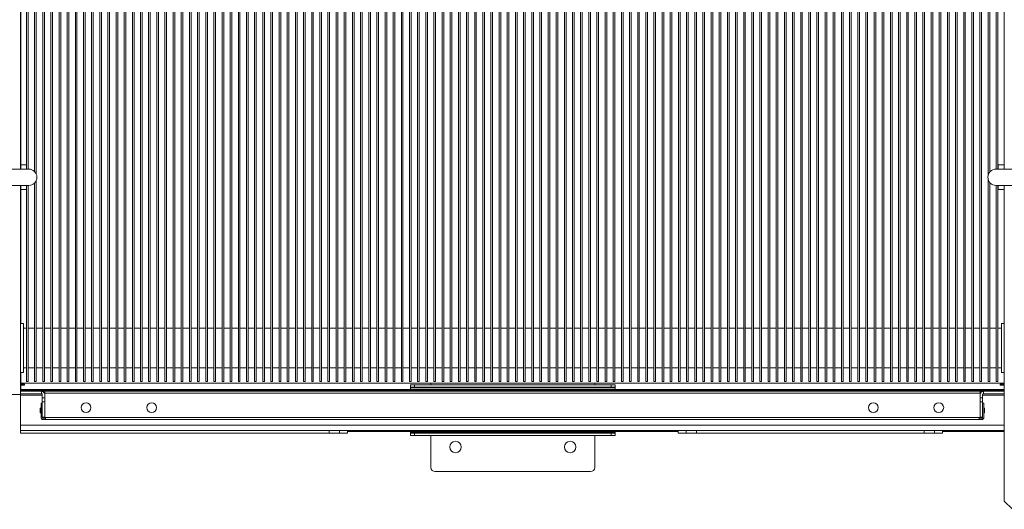
# Model space of a CAD drawing. Units: millimetres. Extents: x 501276 to 514916, y 4114352 to 4124152.
# Drawn here: x 507597 to 507732, y 4117671 to 4117738 of the extents above; entities that cross this region are included whole.
import ezdxf

# ---------------------------------------------------------------- set-up
doc = ezdxf.new("R2010")
doc.units = ezdxf.units.MM
doc.header["$LTSCALE"] = 10
doc.layers.add('Mekanik', color=252, linetype='Continuous', lineweight=15)
doc.layers.add('perde', color=1, linetype='Continuous', lineweight=30)

# ---------------------------------------------------------------- blocks, each defined once
blk = doc.blocks.new('micro2')
at = {"layer": 'Mekanik'}
for p, q in [((6839.75, -1154.31), (6839.75, -1252.31)), ((6839.95, -1252.31), (6839.95, -1154.31)), ((6840.74, -1154.31), (6840.74, -1252.31)), ((6840.94, -1252.31), (6840.94, -1154.31)), ((6841.74, -1154.31), (6841.74, -1252.31)), ((6841.94, -1252.31), (6841.94, -1154.31)), ((6842.73, -1154.31), (6842.73, -1252.31)), ((6842.93, -1252.31), (6842.93, -1154.31)), ((6843.73, -1154.31), (6843.73, -1252.31)), ((6843.93, -1252.31), (6843.93, -1154.31)), ((6844.72, -1154.31), (6844.72, -1252.31)), ((6844.92, -1252.31), (6844.92, -1154.31)), ((6845.72, -1154.31), (6845.72, -1252.31)), ((6845.92, -1252.31), (6845.92, -1154.31)), ((6846.71, -1154.31), (6846.71, -1252.31)), ((6846.91, -1252.31), (6846.91, -1154.31)), ((6847.71, -1154.31), (6847.71, -1252.31)), ((6847.91, -1252.31), (6847.91, -1154.31)), ((6848.7, -1154.31), (6848.7, -1252.31)), ((6848.9, -1252.31), (6848.9, -1154.31)), ((6849.7, -1154.31), (6849.7, -1252.31)), ((6849.9, -1252.31), (6849.9, -1154.31)), ((6850.69, -1154.31), (6850.69, -1252.31)), ((6850.89, -1252.31), (6850.89, -1154.31)), ((6851.69, -1154.31), (6851.69, -1252.31)), ((6851.89, -1252.31), (6851.89, -1154.31)), ((6852.68, -1154.31), (6852.68, -1252.31)), ((6852.88, -1252.31), (6852.88, -1154.31)), ((6853.68, -1154.31), (6853.68, -1252.31)), ((6853.88, -1252.31), (6853.88, -1154.31)), ((6854.67, -1154.31), (6854.67, -1252.31)), ((6854.87, -1252.31), (6854.87, -1154.31)), ((6855.67, -1154.31), (6855.67, -1252.31)), ((6855.87, -1252.31), (6855.87, -1154.31)), ((6856.66, -1154.31), (6856.66, -1252.31)), ((6856.86, -1252.31), (6856.86, -1154.31)), ((6857.66, -1154.31), (6857.66, -1252.31)), ((6857.86, -1252.31), (6857.86, -1154.31)), ((6858.65, -1154.31), (6858.65, -1252.31)), ((6858.85, -1252.31), (6858.85, -1154.31)), ((6859.65, -1154.31), (6859.65, -1252.31)), ((6859.85, -1252.31), (6859.85, -1154.31)), ((6860.64, -1154.31), (6860.64, -1252.31)), ((6860.84, -1252.31), (6860.84, -1154.31)), ((6861.64, -1154.31), (6861.64, -1252.31)), ((6861.84, -1252.31), (6861.84, -1154.31)), ((6862.63, -1154.31), (6862.63, -1252.31)), ((6862.83, -1252.31), (6862.83, -1154.31)), ((6863.63, -1154.31), (6863.63, -1252.31)), ((6863.83, -1252.31), (6863.83, -1154.31)), ((6864.62, -1154.31), (6864.62, -1252.31)), ((6864.82, -1252.31), (6864.82, -1154.31)), ((6865.62, -1154.31), (6865.62, -1252.31)), ((6865.82, -1252.31), (6865.82, -1154.31)), ((6866.61, -1154.31), (6866.61, -1252.31)), ((6866.81, -1252.31), (6866.81, -1154.31)), ((6867.61, -1154.31), (6867.61, -1252.31)), ((6867.81, -1252.31), (6867.81, -1154.31)), ((6868.6, -1154.31), (6868.6, -1252.31)), ((6868.8, -1252.31), (6868.8, -1154.31)), ((6869.6, -1154.31), (6869.6, -1252.31)), ((6869.8, -1252.31), (6869.8, -1154.31)), ((6870.59, -1154.31), (6870.59, -1252.31)), ((6870.79, -1252.31), (6870.79, -1154.31)), ((6871.59, -1154.31), (6871.59, -1252.31)), ((6871.79, -1252.31), (6871.79, -1154.31)), ((6872.58, -1154.31), (6872.58, -1252.31)), ((6872.78, -1252.31), (6872.78, -1154.31)), ((6873.58, -1154.31), (6873.58, -1252.31)), ((6873.78, -1252.31), (6873.78, -1154.31)), ((6874.57, -1154.31), (6874.57, -1252.31)), ((6874.77, -1252.31), (6874.77, -1154.31)), ((6875.57, -1154.31), (6875.57, -1252.31)), ((6875.77, -1252.31), (6875.77, -1154.31)), ((6876.56, -1154.31), (6876.56, -1252.31)), ((6876.76, -1252.31), (6876.76, -1154.31)), ((6877.56, -1154.31), (6877.56, -1252.31)), ((6877.76, -1252.31), (6877.76, -1154.31)), ((6878.55, -1154.31), (6878.55, -1252.31)), ((6878.75, -1252.31), (6878.75, -1154.31)), ((6879.55, -1154.31), (6879.55, -1252.31)), ((6879.75, -1252.31), (6879.75, -1154.31)), ((6880.54, -1154.31), (6880.54, -1252.31)), ((6880.74, -1252.31), (6880.74, -1154.31)), ((6881.54, -1154.31), (6881.54, -1252.31)), ((6881.74, -1252.31), (6881.74, -1154.31)), ((6882.53, -1154.31), (6882.53, -1252.31)), ((6882.73, -1252.31), (6882.73, -1154.31)), ((6883.53, -1154.31), (6883.53, -1252.31)), ((6883.73, -1252.31), (6883.73, -1154.31)), ((6884.52, -1154.31), (6884.52, -1252.31)), ((6884.72, -1252.31), (6884.72, -1154.31)), ((6885.52, -1154.31), (6885.52, -1252.31)), ((6885.72, -1252.31), (6885.72, -1154.31)), ((6886.51, -1154.31), (6886.51, -1252.31)), ((6886.71, -1252.31), (6886.71, -1154.31)), ((6887.51, -1154.31), (6887.51, -1252.31)), ((6887.71, -1252.31), (6887.71, -1154.31)), ((6888.5, -1154.31), (6888.5, -1252.31)), ((6888.7, -1252.31), (6888.7, -1154.31)), ((6889.5, -1154.31), (6889.5, -1252.31)), ((6889.7, -1252.31), (6889.7, -1154.31)), ((6890.49, -1154.31), (6890.49, -1252.31)), ((6890.69, -1252.31), (6890.69, -1154.31)), ((6891.49, -1154.31), (6891.49, -1252.31)), ((6891.69, -1252.31), (6891.69, -1154.31)), ((6892.48, -1154.31), (6892.48, -1252.31)), ((6892.68, -1252.31), (6892.68, -1154.31)), ((6893.48, -1154.31), (6893.48, -1252.31)), ((6893.68, -1252.31), (6893.68, -1154.31)), ((6894.47, -1154.31), (6894.47, -1252.31)), ((6894.67, -1252.31), (6894.67, -1154.31)), ((6895.47, -1154.31), (6895.47, -1252.31)), ((6895.67, -1252.31), (6895.67, -1154.31)), ((6896.46, -1154.31), (6896.46, -1252.31)), ((6896.66, -1252.31), (6896.66, -1154.31)), ((6897.46, -1154.31), (6897.46, -1252.31)), ((6897.66, -1252.31), (6897.66, -1154.31)), ((6898.45, -1154.31), (6898.45, -1252.31)), ((6898.65, -1252.31), (6898.65, -1154.31)), ((6899.45, -1154.31), (6899.45, -1252.31)), ((6899.65, -1252.31), (6899.65, -1154.31)), ((6900.44, -1154.31), (6900.44, -1252.31)), ((6900.64, -1252.31), (6900.64, -1154.31)), ((6901.44, -1154.31), (6901.44, -1252.31)), ((6901.64, -1252.31), (6901.64, -1154.31)), ((6902.43, -1154.31), (6902.43, -1252.31)), ((6902.63, -1252.31), (6902.63, -1154.31)), ((6903.43, -1154.31), (6903.43, -1252.31)), ((6903.63, -1252.31), (6903.63, -1154.31)), ((6904.42, -1154.31), (6904.42, -1252.31)), ((6904.62, -1252.31), (6904.62, -1154.31)), ((6905.42, -1154.31), (6905.42, -1252.31)), ((6905.62, -1252.31), (6905.62, -1154.31)), ((6906.41, -1154.31), (6906.41, -1252.31)), ((6906.61, -1252.31), (6906.61, -1154.31)), ((6907.41, -1154.31), (6907.41, -1252.31)), ((6907.61, -1252.31), (6907.61, -1154.31)), ((6908.4, -1154.31), (6908.4, -1252.31)), ((6908.6, -1252.31), (6908.6, -1154.31)), ((6909.4, -1154.31), (6909.4, -1252.31)), ((6909.6, -1252.31), (6909.6, -1154.31)), ((6910.39, -1154.31), (6910.39, -1252.31)), ((6910.59, -1252.31), (6910.59, -1154.31)), ((6911.39, -1154.31), (6911.39, -1252.31)), ((6911.59, -1252.31), (6911.59, -1154.31)), ((6912.38, -1154.31), (6912.38, -1252.31)), ((6912.58, -1252.31), (6912.58, -1154.31)), ((6913.38, -1154.31), (6913.38, -1252.31)), ((6913.58, -1252.31), (6913.58, -1154.31)), ((6914.37, -1154.31), (6914.37, -1252.31)), ((6914.57, -1252.31), (6914.57, -1154.31)), ((6915.37, -1154.31), (6915.37, -1252.31)), ((6915.57, -1252.31), (6915.57, -1154.31)), ((6916.36, -1154.31), (6916.36, -1252.31)), ((6916.56, -1252.31), (6916.56, -1154.31)), ((6917.36, -1154.31), (6917.36, -1252.31)), ((6917.56, -1252.31), (6917.56, -1154.31)), ((6918.35, -1154.31), (6918.35, -1252.31)), ((6918.55, -1252.31), (6918.55, -1154.31)), ((6919.35, -1154.31), (6919.35, -1252.31)), ((6919.55, -1252.31), (6919.55, -1154.31)), ((6920.34, -1154.31), (6920.34, -1252.31)), ((6920.54, -1252.31), (6920.54, -1154.31)), ((6921.34, -1154.31), (6921.34, -1252.31)), ((6921.54, -1252.31), (6921.54, -1154.31)), ((6922.33, -1154.31), (6922.33, -1252.31)), ((6922.53, -1252.31), (6922.53, -1154.31)), ((6923.33, -1154.31), (6923.33, -1252.31)), ((6923.53, -1252.31), (6923.53, -1154.31)), ((6924.32, -1154.31), (6924.32, -1252.31)), ((6924.52, -1252.31), (6924.52, -1154.31)), ((6925.32, -1154.31), (6925.32, -1252.31)), ((6925.52, -1252.31), (6925.52, -1154.31)), ((6926.31, -1154.31), (6926.31, -1252.31)), ((6926.51, -1252.31), (6926.51, -1154.31)), ((6927.31, -1154.31), (6927.31, -1252.31)), ((6927.51, -1252.31), (6927.51, -1154.31)), ((6928.3, -1154.31), (6928.3, -1252.31)), ((6928.5, -1252.31), (6928.5, -1154.31)), ((6929.3, -1154.31), (6929.3, -1252.31)), ((6929.5, -1252.31), (6929.5, -1154.31)), ((6930.29, -1154.31), (6930.29, -1252.31)), ((6930.49, -1252.31), (6930.49, -1154.31)), ((6931.29, -1154.31), (6931.29, -1252.31)), ((6931.49, -1252.31), (6931.49, -1154.31)), ((6932.28, -1154.31), (6932.28, -1252.31)), ((6932.48, -1252.31), (6932.48, -1154.31)), ((6933.28, -1154.31), (6933.28, -1252.31)), ((6933.48, -1252.31), (6933.48, -1154.31)), ((6934.27, -1154.31), (6934.27, -1252.31)), ((6934.47, -1252.31), (6934.47, -1154.31)), ((6935.27, -1154.31), (6935.27, -1252.31)), ((6935.47, -1252.31), (6935.47, -1154.31)), ((6936.26, -1154.31), (6936.26, -1252.31)), ((6936.46, -1252.31), (6936.46, -1154.31)), ((6937.26, -1154.31), (6937.26, -1252.31)), ((6937.46, -1252.31), (6937.46, -1154.31)), ((6938.25, -1154.31), (6938.25, -1252.31)), ((6938.45, -1252.31), (6938.45, -1154.31)), ((6939.25, -1154.31), (6939.25, -1252.31)), ((6939.45, -1252.31), (6939.45, -1154.31)), ((6940.24, -1154.31), (6940.24, -1252.31)), ((6940.44, -1252.31), (6940.44, -1154.31)), ((6941.24, -1154.31), (6941.24, -1252.31)), ((6941.44, -1252.31), (6941.44, -1154.31)), ((6942.23, -1154.31), (6942.23, -1252.31)), ((6942.43, -1252.31), (6942.43, -1154.31)), ((6943.23, -1154.31), (6943.23, -1252.31)), ((6943.43, -1252.31), (6943.43, -1154.31)), ((6944.22, -1154.31), (6944.22, -1252.31)), ((6944.42, -1252.31), (6944.42, -1154.31)), ((6945.22, -1154.31), (6945.22, -1252.31)), ((6945.42, -1252.31), (6945.42, -1154.31)), ((6946.21, -1154.31), (6946.21, -1252.31)), ((6946.41, -1252.31), (6946.41, -1154.31)), ((6947.21, -1154.31), (6947.21, -1252.31)), ((6947.41, -1252.31), (6947.41, -1154.31)), ((6948.2, -1154.31), (6948.2, -1252.31)), ((6948.4, -1252.31), (6948.4, -1154.31)), ((6949.2, -1154.31), (6949.2, -1252.31)), ((6949.4, -1252.31), (6949.4, -1154.31)), ((6950.19, -1154.31), (6950.19, -1252.31)), ((6950.39, -1252.31), (6950.39, -1154.31)), ((6951.19, -1154.31), (6951.19, -1252.31)), ((6951.39, -1252.31), (6951.39, -1154.31)), ((6952.18, -1154.31), (6952.18, -1252.31)), ((6952.38, -1252.31), (6952.38, -1154.31)), ((6953.18, -1154.31), (6953.18, -1252.31)), ((6953.38, -1252.31), (6953.38, -1154.31)), ((6954.17, -1154.31), (6954.17, -1252.31)), ((6954.37, -1252.31), (6954.37, -1154.31)), ((6836.98, -1226.4), (6836.98, -1180.4)), ((6837.76, -1180.4), (6837.76, -1226.4)), ((6837.96, -1226.4), (6837.96, -1180.4)), ((6838.75, -1180.03), (6838.75, -1226.76)), ((6838.95, -1227.16), (6838.95, -1179.64)), ((6955.17, -1179.8), (6955.17, -1226.99)), ((6955.37, -1226.7), (6955.37, -1180.1)), ((6956.16, -1180.4), (6956.16, -1226.4)), ((6956.36, -1226.4), (6956.36, -1180.4)), ((6957.08, -1180.4), (6957.08, -1226.4)), ((6957.03, -1224.2), (6957.03, -1182.6)), ((6957.03, -1224.2), (6957.03, -1226.4)), ((6957.03, -1224.2), (6957.08, -1224.2)), ((6837.73, -1225.9), (6836.98, -1225.9)), ((6837.73, -1226.4), (6837.73, -1225.9)), ((6837.76, -1225.91), (6837.73, -1225.9)), ((6956.36, -1225.9), (6957.03, -1225.9)), ((6830.98, -1226.4), (6837.98, -1226.4)), ((6956.08, -1226.4), (6963.08, -1226.4)), ((6837.98, -1228.4), (6830.98, -1228.4)), ((6836.98, -1266.9), (6836.98, -1228.4)), ((6837.73, -1228.9), (6837.73, -1228.4)), ((6837.76, -1228.4), (6837.76, -1252.31)), ((6837.96, -1252.31), (6837.96, -1228.4)), ((6838.75, -1228.03), (6838.75, -1252.31)), ((6838.95, -1252.31), (6838.95, -1227.64)), ((6955.17, -1227.8), (6955.17, -1252.31)), ((6955.37, -1252.31), (6955.37, -1228.1)), ((6963.08, -1228.4), (6956.08, -1228.4)), ((6956.16, -1228.4), (6956.16, -1252.31)), ((6956.36, -1252.31), (6956.36, -1228.4)), ((6957.03, -1228.4), (6957.03, -1230.6)), ((6957.08, -1228.4), (6957.08, -1258.6)), ((6837.73, -1228.9), (6836.98, -1228.9)), ((6837.76, -1228.89), (6837.73, -1228.9)), ((6956.36, -1228.9), (6957.03, -1228.9)), ((6957.03, -1245.23), (6957.03, -1230.6)), ((6957.03, -1230.6), (6957.08, -1230.6)), ((6836.98, -1245.23), (6837.33, -1245.23)), ((6837.33, -1251.23), (6837.33, -1245.23)), ((6956.73, -1245.23), (6956.73, -1251.23)), ((6957.08, -1245.23), (6956.73, -1245.23)), ((6837.76, -1245.82), (6837.33, -1245.82)), ((6838.75, -1245.82), (6837.96, -1245.82)), ((6839.75, -1245.82), (6838.95, -1245.82)), ((6840.74, -1245.82), (6839.95, -1245.82)), ((6841.74, -1245.82), (6840.94, -1245.82)), ((6842.73, -1245.82), (6841.94, -1245.82)), ((6843.73, -1245.82), (6842.93, -1245.82)), ((6844.72, -1245.82), (6843.93, -1245.82)), ((6845.72, -1245.82), (6844.92, -1245.82)), ((6846.71, -1245.82), (6845.92, -1245.82)), ((6847.71, -1245.82), (6846.91, -1245.82)), ((6848.7, -1245.82), (6847.91, -1245.82)), ((6849.7, -1245.82), (6848.9, -1245.82)), ((6850.69, -1245.82), (6849.9, -1245.82)), ((6851.69, -1245.82), (6850.89, -1245.82)), ((6852.68, -1245.82), (6851.89, -1245.82)), ((6853.68, -1245.82), (6852.88, -1245.82)), ((6854.67, -1245.82), (6853.88, -1245.82)), ((6855.67, -1245.82), (6854.87, -1245.82)), ((6856.66, -1245.82), (6855.87, -1245.82)), ((6857.66, -1245.82), (6856.86, -1245.82)), ((6858.65, -1245.82), (6857.86, -1245.82)), ((6859.65, -1245.82), (6858.85, -1245.82)), ((6860.64, -1245.82), (6859.85, -1245.82)), ((6861.64, -1245.82), (6860.84, -1245.82)), ((6862.63, -1245.82), (6861.84, -1245.82)), ((6863.63, -1245.82), (6862.83, -1245.82)), ((6864.62, -1245.82), (6863.83, -1245.82)), ((6865.62, -1245.82), (6864.82, -1245.82)), ((6866.61, -1245.82), (6865.82, -1245.82)), ((6867.61, -1245.82), (6866.81, -1245.82)), ((6868.6, -1245.82), (6867.81, -1245.82)), ((6869.6, -1245.82), (6868.8, -1245.82)), ((6870.59, -1245.82), (6869.8, -1245.82)), ((6871.59, -1245.82), (6870.79, -1245.82)), ((6872.58, -1245.82), (6871.79, -1245.82)), ((6873.58, -1245.82), (6872.78, -1245.82)), ((6874.57, -1245.82), (6873.78, -1245.82)), ((6875.57, -1245.82), (6874.77, -1245.82)), ((6876.56, -1245.82), (6875.77, -1245.82)), ((6877.56, -1245.82), (6876.76, -1245.82)), ((6878.55, -1245.82), (6877.76, -1245.82)), ((6879.55, -1245.82), (6878.75, -1245.82)), ((6880.54, -1245.82), (6879.75, -1245.82)), ((6881.54, -1245.82), (6880.74, -1245.82)), ((6882.53, -1245.82), (6881.74, -1245.82)), ((6883.53, -1245.82), (6882.73, -1245.82)), ((6884.52, -1245.82), (6883.73, -1245.82)), ((6885.52, -1245.82), (6884.72, -1245.82)), ((6886.51, -1245.82), (6885.72, -1245.82)), ((6887.51, -1245.82), (6886.71, -1245.82)), ((6888.5, -1245.82), (6887.71, -1245.82)), ((6889.5, -1245.82), (6888.7, -1245.82)), ((6890.49, -1245.82), (6889.7, -1245.82)), ((6891.49, -1245.82), (6890.69, -1245.82)), ((6892.48, -1245.82), (6891.69, -1245.82)), ((6893.48, -1245.82), (6892.68, -1245.82)), ((6894.47, -1245.82), (6893.68, -1245.82)), ((6895.47, -1245.82), (6894.67, -1245.82)), ((6896.46, -1245.82), (6895.67, -1245.82)), ((6897.46, -1245.82), (6896.66, -1245.82)), ((6898.45, -1245.82), (6897.66, -1245.82)), ((6899.45, -1245.82), (6898.65, -1245.82)), ((6900.44, -1245.82), (6899.65, -1245.82)), ((6901.44, -1245.82), (6900.64, -1245.82)), ((6902.43, -1245.82), (6901.64, -1245.82)), ((6903.43, -1245.82), (6902.63, -1245.82)), ((6904.42, -1245.82), (6903.63, -1245.82)), ((6905.42, -1245.82), (6904.62, -1245.82)), ((6906.41, -1245.82), (6905.62, -1245.82)), ((6907.41, -1245.82), (6906.61, -1245.82)), ((6908.4, -1245.82), (6907.61, -1245.82)), ((6909.4, -1245.82), (6908.6, -1245.82)), ((6910.39, -1245.82), (6909.6, -1245.82)), ((6911.39, -1245.82), (6910.59, -1245.82)), ((6912.38, -1245.82), (6911.59, -1245.82)), ((6913.38, -1245.82), (6912.58, -1245.82)), ((6914.37, -1245.82), (6913.58, -1245.82)), ((6915.37, -1245.82), (6914.57, -1245.82)), ((6916.36, -1245.82), (6915.57, -1245.82)), ((6917.36, -1245.82), (6916.56, -1245.82)), ((6918.35, -1245.82), (6917.56, -1245.82)), ((6919.35, -1245.82), (6918.55, -1245.82)), ((6920.34, -1245.82), (6919.55, -1245.82)), ((6921.34, -1245.82), (6920.54, -1245.82)), ((6922.33, -1245.82), (6921.54, -1245.82)), ((6923.33, -1245.82), (6922.53, -1245.82)), ((6924.32, -1245.82), (6923.53, -1245.82)), ((6925.32, -1245.82), (6924.52, -1245.82)), ((6926.31, -1245.82), (6925.52, -1245.82)), ((6927.31, -1245.82), (6926.51, -1245.82)), ((6928.3, -1245.82), (6927.51, -1245.82)), ((6929.3, -1245.82), (6928.5, -1245.82)), ((6930.29, -1245.82), (6929.5, -1245.82)), ((6931.29, -1245.82), (6930.49, -1245.82)), ((6932.28, -1245.82), (6931.49, -1245.82)), ((6933.28, -1245.82), (6932.48, -1245.82)), ((6934.27, -1245.82), (6933.48, -1245.82)), ((6935.27, -1245.82), (6934.47, -1245.82)), ((6936.26, -1245.82), (6935.47, -1245.82)), ((6937.26, -1245.82), (6936.46, -1245.82)), ((6938.25, -1245.82), (6937.46, -1245.82)), ((6939.25, -1245.82), (6938.45, -1245.82)), ((6940.24, -1245.82), (6939.45, -1245.82)), ((6941.24, -1245.82), (6940.44, -1245.82)), ((6942.23, -1245.82), (6941.44, -1245.82)), ((6943.23, -1245.82), (6942.43, -1245.82)), ((6944.22, -1245.82), (6943.43, -1245.82)), ((6945.22, -1245.82), (6944.42, -1245.82)), ((6946.21, -1245.82), (6945.42, -1245.82)), ((6947.21, -1245.82), (6946.41, -1245.82)), ((6948.2, -1245.82), (6947.41, -1245.82)), ((6949.2, -1245.82), (6948.4, -1245.82)), ((6950.19, -1245.82), (6949.4, -1245.82)), ((6951.19, -1245.82), (6950.39, -1245.82)), ((6952.18, -1245.82), (6951.39, -1245.82)), ((6953.18, -1245.82), (6952.38, -1245.82)), ((6954.17, -1245.82), (6953.38, -1245.82)), ((6955.17, -1245.82), (6954.37, -1245.82)), ((6956.16, -1245.82), (6955.37, -1245.82)), ((6956.73, -1245.82), (6956.36, -1245.82)), ((6836.98, -1251.23), (6837.33, -1251.23)), ((6837.76, -1250.65), (6837.33, -1250.65)), ((6838.75, -1250.65), (6837.96, -1250.65)), ((6839.75, -1250.65), (6838.95, -1250.65)), ((6840.74, -1250.65), (6839.95, -1250.65)), ((6841.74, -1250.65), (6840.94, -1250.65)), ((6842.73, -1250.65), (6841.94, -1250.65)), ((6843.73, -1250.65), (6842.93, -1250.65)), ((6844.72, -1250.65), (6843.93, -1250.65)), ((6845.72, -1250.65), (6844.92, -1250.65)), ((6846.71, -1250.65), (6845.92, -1250.65)), ((6847.71, -1250.65), (6846.91, -1250.65)), ((6848.7, -1250.65), (6847.91, -1250.65)), ((6849.7, -1250.65), (6848.9, -1250.65)), ((6850.69, -1250.65), (6849.9, -1250.65)), ((6851.69, -1250.65), (6850.89, -1250.65)), ((6852.68, -1250.65), (6851.89, -1250.65)), ((6853.68, -1250.65), (6852.88, -1250.65)), ((6854.67, -1250.65), (6853.88, -1250.65)), ((6855.67, -1250.65), (6854.87, -1250.65)), ((6856.66, -1250.65), (6855.87, -1250.65)), ((6857.66, -1250.65), (6856.86, -1250.65)), ((6858.65, -1250.65), (6857.86, -1250.65)), ((6859.65, -1250.65), (6858.85, -1250.65)), ((6860.64, -1250.65), (6859.85, -1250.65)), ((6861.64, -1250.65), (6860.84, -1250.65)), ((6862.63, -1250.65), (6861.84, -1250.65)), ((6863.63, -1250.65), (6862.83, -1250.65)), ((6864.62, -1250.65), (6863.83, -1250.65)), ((6865.62, -1250.65), (6864.82, -1250.65)), ((6866.61, -1250.65), (6865.82, -1250.65)), ((6867.61, -1250.65), (6866.81, -1250.65)), ((6868.6, -1250.65), (6867.81, -1250.65)), ((6869.6, -1250.65), (6868.8, -1250.65)), ((6870.59, -1250.65), (6869.8, -1250.65)), ((6871.59, -1250.65), (6870.79, -1250.65)), ((6872.58, -1250.65), (6871.79, -1250.65)), ((6873.58, -1250.65), (6872.78, -1250.65)), ((6874.57, -1250.65), (6873.78, -1250.65)), ((6875.57, -1250.65), (6874.77, -1250.65)), ((6876.56, -1250.65), (6875.77, -1250.65)), ((6877.56, -1250.65), (6876.76, -1250.65)), ((6878.55, -1250.65), (6877.76, -1250.65)), ((6879.55, -1250.65), (6878.75, -1250.65)), ((6880.54, -1250.65), (6879.75, -1250.65)), ((6881.54, -1250.65), (6880.74, -1250.65)), ((6882.53, -1250.65), (6881.74, -1250.65)), ((6883.53, -1250.65), (6882.73, -1250.65)), ((6884.52, -1250.65), (6883.73, -1250.65)), ((6885.52, -1250.65), (6884.72, -1250.65)), ((6886.51, -1250.65), (6885.72, -1250.65)), ((6887.51, -1250.65), (6886.71, -1250.65)), ((6888.5, -1250.65), (6887.71, -1250.65)), ((6889.5, -1250.65), (6888.7, -1250.65)), ((6890.49, -1250.65), (6889.7, -1250.65)), ((6891.49, -1250.65), (6890.69, -1250.65)), ((6892.48, -1250.65), (6891.69, -1250.65)), ((6893.48, -1250.65), (6892.68, -1250.65)), ((6894.47, -1250.65), (6893.68, -1250.65)), ((6895.47, -1250.65), (6894.67, -1250.65)), ((6896.46, -1250.65), (6895.67, -1250.65)), ((6897.46, -1250.65), (6896.66, -1250.65)), ((6898.45, -1250.65), (6897.66, -1250.65)), ((6899.45, -1250.65), (6898.65, -1250.65)), ((6900.44, -1250.65), (6899.65, -1250.65)), ((6901.44, -1250.65), (6900.64, -1250.65)), ((6902.43, -1250.65), (6901.64, -1250.65)), ((6903.43, -1250.65), (6902.63, -1250.65)), ((6904.42, -1250.65), (6903.63, -1250.65)), ((6905.42, -1250.65), (6904.62, -1250.65)), ((6906.41, -1250.65), (6905.62, -1250.65)), ((6907.41, -1250.65), (6906.61, -1250.65)), ((6908.4, -1250.65), (6907.61, -1250.65)), ((6909.4, -1250.65), (6908.6, -1250.65)), ((6910.39, -1250.65), (6909.6, -1250.65)), ((6911.39, -1250.65), (6910.59, -1250.65)), ((6912.38, -1250.65), (6911.59, -1250.65)), ((6913.38, -1250.65), (6912.58, -1250.65)), ((6914.37, -1250.65), (6913.58, -1250.65)), ((6915.37, -1250.65), (6914.57, -1250.65)), ((6916.36, -1250.65), (6915.57, -1250.65)), ((6917.36, -1250.65), (6916.56, -1250.65)), ((6918.35, -1250.65), (6917.56, -1250.65)), ((6919.35, -1250.65), (6918.55, -1250.65)), ((6920.34, -1250.65), (6919.55, -1250.65)), ((6921.34, -1250.65), (6920.54, -1250.65)), ((6922.33, -1250.65), (6921.54, -1250.65)), ((6923.33, -1250.65), (6922.53, -1250.65)), ((6924.32, -1250.65), (6923.53, -1250.65)), ((6925.32, -1250.65), (6924.52, -1250.65)), ((6926.31, -1250.65), (6925.52, -1250.65)), ((6927.31, -1250.65), (6926.51, -1250.65)), ((6928.3, -1250.65), (6927.51, -1250.65)), ((6929.3, -1250.65), (6928.5, -1250.65)), ((6930.29, -1250.65), (6929.5, -1250.65)), ((6931.29, -1250.65), (6930.49, -1250.65)), ((6932.28, -1250.65), (6931.49, -1250.65)), ((6933.28, -1250.65), (6932.48, -1250.65)), ((6934.27, -1250.65), (6933.48, -1250.65)), ((6935.27, -1250.65), (6934.47, -1250.65)), ((6936.26, -1250.65), (6935.47, -1250.65)), ((6937.26, -1250.65), (6936.46, -1250.65)), ((6938.25, -1250.65), (6937.46, -1250.65)), ((6939.25, -1250.65), (6938.45, -1250.65)), ((6940.24, -1250.65), (6939.45, -1250.65)), ((6941.24, -1250.65), (6940.44, -1250.65)), ((6942.23, -1250.65), (6941.44, -1250.65)), ((6943.23, -1250.65), (6942.43, -1250.65)), ((6944.22, -1250.65), (6943.43, -1250.65)), ((6945.22, -1250.65), (6944.42, -1250.65)), ((6946.21, -1250.65), (6945.42, -1250.65)), ((6947.21, -1250.65), (6946.41, -1250.65)), ((6948.2, -1250.65), (6947.41, -1250.65)), ((6949.2, -1250.65), (6948.4, -1250.65)), ((6950.19, -1250.65), (6949.4, -1250.65)), ((6951.19, -1250.65), (6950.39, -1250.65)), ((6952.18, -1250.65), (6951.39, -1250.65)), ((6953.18, -1250.65), (6952.38, -1250.65)), ((6954.17, -1250.65), (6953.38, -1250.65)), ((6955.17, -1250.65), (6954.37, -1250.65)), ((6956.16, -1250.65), (6955.37, -1250.65)), ((6956.73, -1250.65), (6956.36, -1250.65)), ((6957.08, -1251.23), (6956.73, -1251.23)), ((6957.03, -1252.65), (6957.03, -1251.23)), ((6957.03, -1252.5), (6836.98, -1252.5)), ((6837.76, -1252.31), (6837.96, -1252.31)), ((6838.75, -1252.31), (6838.95, -1252.31)), ((6839.75, -1252.31), (6839.95, -1252.31)), ((6840.74, -1252.31), (6840.94, -1252.31)), ((6841.74, -1252.31), (6841.94, -1252.31)), ((6842.73, -1252.31), (6842.93, -1252.31)), ((6843.73, -1252.31), (6843.93, -1252.31)), ((6844.72, -1252.31), (6844.92, -1252.31)), ((6845.72, -1252.31), (6845.92, -1252.31)), ((6846.71, -1252.31), (6846.91, -1252.31)), ((6847.71, -1252.31), (6847.91, -1252.31)), ((6848.7, -1252.31), (6848.9, -1252.31)), ((6849.7, -1252.31), (6849.9, -1252.31)), ((6850.69, -1252.31), (6850.89, -1252.31)), ((6851.69, -1252.31), (6851.89, -1252.31)), ((6852.68, -1252.31), (6852.88, -1252.31)), ((6853.68, -1252.31), (6853.88, -1252.31)), ((6854.67, -1252.31), (6854.87, -1252.31)), ((6855.67, -1252.31), (6855.87, -1252.31)), ((6856.66, -1252.31), (6856.86, -1252.31)), ((6857.66, -1252.31), (6857.86, -1252.31)), ((6858.65, -1252.31), (6858.85, -1252.31)), ((6859.65, -1252.31), (6859.85, -1252.31)), ((6860.64, -1252.31), (6860.84, -1252.31)), ((6861.64, -1252.31), (6861.84, -1252.31)), ((6862.63, -1252.31), (6862.83, -1252.31)), ((6863.63, -1252.31), (6863.83, -1252.31)), ((6864.62, -1252.31), (6864.82, -1252.31)), ((6865.62, -1252.31), (6865.82, -1252.31)), ((6866.61, -1252.31), (6866.81, -1252.31)), ((6867.61, -1252.31), (6867.81, -1252.31)), ((6868.6, -1252.31), (6868.8, -1252.31)), ((6869.6, -1252.31), (6869.8, -1252.31)), ((6870.59, -1252.31), (6870.79, -1252.31)), ((6871.59, -1252.31), (6871.79, -1252.31)), ((6872.58, -1252.31), (6872.78, -1252.31)), ((6873.58, -1252.31), (6873.78, -1252.31)), ((6874.57, -1252.31), (6874.77, -1252.31)), ((6875.57, -1252.31), (6875.77, -1252.31)), ((6876.56, -1252.31), (6876.76, -1252.31)), ((6877.56, -1252.31), (6877.76, -1252.31)), ((6878.55, -1252.31), (6878.75, -1252.31)), ((6879.55, -1252.31), (6879.75, -1252.31)), ((6880.54, -1252.31), (6880.74, -1252.31)), ((6881.54, -1252.31), (6881.74, -1252.31)), ((6882.53, -1252.31), (6882.73, -1252.31)), ((6883.53, -1252.31), (6883.73, -1252.31)), ((6884.52, -1252.31), (6884.72, -1252.31)), ((6885.52, -1252.31), (6885.72, -1252.31)), ((6886.51, -1252.31), (6886.71, -1252.31)), ((6886.98, -1252.5), (6886.98, -1252.7)), ((6887.51, -1252.31), (6887.71, -1252.31)), ((6888.5, -1252.31), (6888.7, -1252.31)), ((6889.5, -1252.31), (6889.7, -1252.31)), ((6890.49, -1252.31), (6890.69, -1252.31)), ((6891.49, -1252.31), (6891.69, -1252.31)), ((6892.48, -1252.31), (6892.68, -1252.31)), ((6893.48, -1252.31), (6893.68, -1252.31)), ((6894.47, -1252.31), (6894.67, -1252.31)), ((6895.47, -1252.31), (6895.67, -1252.31)), ((6896.46, -1252.31), (6896.66, -1252.31)), ((6897.46, -1252.31), (6897.66, -1252.31)), ((6898.45, -1252.31), (6898.65, -1252.31)), ((6899.45, -1252.31), (6899.65, -1252.31)), ((6900.44, -1252.31), (6900.64, -1252.31)), ((6901.44, -1252.31), (6901.64, -1252.31)), ((6902.43, -1252.31), (6902.63, -1252.31)), ((6903.43, -1252.31), (6903.63, -1252.31)), ((6904.42, -1252.31), (6904.62, -1252.31)), ((6905.42, -1252.31), (6905.62, -1252.31)), ((6906.41, -1252.31), (6906.61, -1252.31)), ((6906.98, -1252.7), (6906.98, -1252.5)), ((6907.41, -1252.31), (6907.61, -1252.31)), ((6908.4, -1252.31), (6908.6, -1252.31)), ((6909.4, -1252.31), (6909.6, -1252.31)), ((6910.39, -1252.31), (6910.59, -1252.31)), ((6911.39, -1252.31), (6911.59, -1252.31)), ((6912.38, -1252.31), (6912.58, -1252.31)), ((6913.38, -1252.31), (6913.58, -1252.31)), ((6914.37, -1252.31), (6914.57, -1252.31)), ((6915.37, -1252.31), (6915.57, -1252.31)), ((6916.36, -1252.31), (6916.56, -1252.31)), ((6917.36, -1252.31), (6917.56, -1252.31)), ((6918.35, -1252.31), (6918.55, -1252.31)), ((6919.35, -1252.31), (6919.55, -1252.31)), ((6920.34, -1252.31), (6920.54, -1252.31)), ((6921.34, -1252.31), (6921.54, -1252.31)), ((6922.33, -1252.31), (6922.53, -1252.31)), ((6923.33, -1252.31), (6923.53, -1252.31)), ((6924.32, -1252.31), (6924.52, -1252.31)), ((6925.32, -1252.31), (6925.52, -1252.31)), ((6926.31, -1252.31), (6926.51, -1252.31)), ((6927.31, -1252.31), (6927.51, -1252.31)), ((6928.3, -1252.31), (6928.5, -1252.31)), ((6929.3, -1252.31), (6929.5, -1252.31)), ((6930.29, -1252.31), (6930.49, -1252.31)), ((6931.29, -1252.31), (6931.49, -1252.31)), ((6932.28, -1252.31), (6932.48, -1252.31)), ((6933.28, -1252.31), (6933.48, -1252.31)), ((6934.27, -1252.31), (6934.47, -1252.31)), ((6935.27, -1252.31), (6935.47, -1252.31)), ((6936.26, -1252.31), (6936.46, -1252.31)), ((6937.26, -1252.31), (6937.46, -1252.31)), ((6938.25, -1252.31), (6938.45, -1252.31)), ((6939.25, -1252.31), (6939.45, -1252.31)), ((6940.24, -1252.31), (6940.44, -1252.31)), ((6941.24, -1252.31), (6941.44, -1252.31)), ((6942.23, -1252.31), (6942.43, -1252.31)), ((6943.23, -1252.31), (6943.43, -1252.31)), ((6944.22, -1252.31), (6944.42, -1252.31)), ((6945.22, -1252.31), (6945.42, -1252.31)), ((6946.21, -1252.31), (6946.41, -1252.31)), ((6947.21, -1252.31), (6947.41, -1252.31)), ((6948.2, -1252.31), (6948.4, -1252.31)), ((6949.2, -1252.31), (6949.4, -1252.31)), ((6950.19, -1252.31), (6950.39, -1252.31)), ((6951.19, -1252.31), (6951.39, -1252.31)), ((6952.18, -1252.31), (6952.38, -1252.31)), ((6953.18, -1252.31), (6953.38, -1252.31)), ((6954.17, -1252.31), (6954.37, -1252.31)), ((6955.17, -1252.31), (6955.37, -1252.31)), ((6956.16, -1252.31), (6956.36, -1252.31)), ((6837.48, -1252.65), (6836.98, -1252.65)), ((6836.98, -1252.75), (6837.48, -1252.75)), ((6836.98, -1253.3), (6957.03, -1253.3)), ((6957.08, -1253.4), (6836.98, -1253.4)), ((6839.53, -1253.5), (6836.98, -1253.5)), ((6837.48, -1252.75), (6837.48, -1252.65)), ((6839.53, -1253.8), (6839.53, -1253.5)), ((6839.53, -1253.5), (6954.53, -1253.5)), ((6839.93, -1253.5), (6839.93, -1253.75)), ((6841.8, -1253.31), (6842.27, -1253.31)), ((6851.8, -1253.31), (6852.27, -1253.31)), ((6866.8, -1253.31), (6867.27, -1253.31)), ((6881.8, -1253.31), (6882.27, -1253.31)), ((6884.48, -1252.7), (6884.98, -1252.7)), ((6884.48, -1252.7), (6884.48, -1253)), ((6884.48, -1253), (6884.48, -1253.1)), ((6884.98, -1253), (6884.48, -1253)), ((6884.48, -1253.3), (6884.48, -1253.1)), ((6884.48, -1253.1), (6909.48, -1253.1)), ((6884.98, -1252.7), (6908.98, -1252.7)), ((6884.98, -1252.7), (6884.98, -1253)), ((6884.98, -1253), (6908.98, -1253)), ((6896.8, -1253.31), (6897.27, -1253.31)), ((6908.98, -1252.7), (6909.48, -1252.7)), ((6908.98, -1252.7), (6908.98, -1253)), ((6909.48, -1253), (6908.98, -1253)), ((6909.48, -1252.7), (6909.48, -1253)), ((6909.48, -1253.1), (6909.48, -1253)), ((6909.48, -1253.1), (6909.48, -1253.3)), ((6911.8, -1253.31), (6912.27, -1253.31)), ((6926.8, -1253.31), (6927.27, -1253.31)), ((6941.8, -1253.31), (6942.27, -1253.31)), ((6951.8, -1253.31), (6952.27, -1253.31)), ((6954.13, -1253.5), (6954.13, -1253.75)), ((6954.53, -1253.5), (6957.08, -1253.5)), ((6954.53, -1253.5), (6954.53, -1253.8)), ((6957.08, -1252.65), (6956.58, -1252.65)), ((6956.58, -1252.75), (6956.58, -1252.65)), ((6956.58, -1252.75), (6957.08, -1252.75)), ((6957.03, -1253.3), (6957.03, -1252.75)), ((6957.03, -1253.3), (6957.08, -1253.3)), ((6839.53, -1253.8), (6836.98, -1253.8)), ((6836.98, -1253.96), (6839.63, -1253.96)), ((6839.63, -1253.9), (6839.63, -1254.3)), ((6839.63, -1254.8), (6839.63, -1254.3)), ((6839.63, -1254.3), (6839.93, -1254.3)), ((6839.63, -1254.8), (6839.63, -1256.68)), ((6839.93, -1254.8), (6839.63, -1254.8)), ((6839.93, -1253.75), (6839.93, -1256.7)), ((6839.93, -1253.75), (6954.13, -1253.75)), ((6839.93, -1254.8), (6839.93, -1256.68)), ((6954.13, -1253.75), (6954.13, -1256.7)), ((6954.13, -1254.3), (6954.43, -1254.3)), ((6954.43, -1254.8), (6954.13, -1254.8)), ((6954.13, -1256.68), (6954.13, -1254.8)), ((6954.43, -1254.3), (6954.43, -1253.9)), ((6954.43, -1253.96), (6957.08, -1253.96)), ((6954.43, -1254.3), (6954.43, -1254.8)), ((6954.43, -1254.8), (6954.43, -1256.68)), ((6954.53, -1253.8), (6957.08, -1253.8)), ((6963.08, -1253.9), (6957.08, -1253.9)), ((6839.39, -1256.08), (6839.39, -1255.61)), ((6839.48, -1256.7), (6839.48, -1254.95)), ((6839.63, -1254.95), (6839.48, -1254.95)), ((6954.58, -1254.95), (6954.43, -1254.95)), ((6954.58, -1256.7), (6954.58, -1254.95)), ((6954.67, -1255.61), (6954.67, -1255.85)), ((6954.67, -1255.85), (6954.67, -1256.08)), ((6839.93, -1256.68), (6839.63, -1256.68)), ((6839.63, -1256.7), (6839.63, -1256.68)), ((6839.63, -1256.93), (6839.63, -1256.95)), ((6839.73, -1256.95), (6839.63, -1256.95)), ((6839.73, -1256.8), (6840.03, -1256.8)), ((6840.03, -1256.95), (6839.73, -1256.95)), ((6839.93, -1256.7), (6839.93, -1256.8)), ((6839.93, -1256.7), (6840.03, -1256.7)), ((6840.03, -1256.95), (6840.03, -1256.7)), ((6840.03, -1256.7), (6954.03, -1256.7)), ((6840.03, -1256.95), (6954.03, -1256.95)), ((6954.13, -1256.7), (6954.03, -1256.7)), ((6954.03, -1256.7), (6954.03, -1256.95)), ((6954.33, -1256.8), (6954.03, -1256.8)), ((6954.03, -1256.95), (6954.33, -1256.95)), ((6954.43, -1256.68), (6954.13, -1256.68)), ((6954.13, -1256.8), (6954.13, -1256.7)), ((6954.43, -1256.95), (6954.33, -1256.95)), ((6954.43, -1256.68), (6954.43, -1256.7)), ((6954.43, -1256.93), (6954.43, -1256.95)), ((6836.98, -1257.64), (6957.08, -1257.64)), ((6836.98, -1258.3), (6947.08, -1258.3)), ((6836.98, -1258.4), (6844.11, -1258.4)), ((6844.11, -1258.3), (6844.11, -1258.4)), ((6844.11, -1258.4), (6844.51, -1258.4)), ((6844.51, -1258.6), (6844.51, -1258.3)), ((6845.51, -1258.6), (6845.51, -1258.3)), ((6846.76, -1258.6), (6846.76, -1258.3)), ((6874.56, -1258.3), (6874.56, -1258.6)), ((6875.81, -1258.6), (6875.81, -1258.3)), ((6876.81, -1258.6), (6876.81, -1258.3)), ((6876.81, -1258.4), (6877.21, -1258.4)), ((6877.21, -1258.3), (6877.21, -1258.4)), ((6877.21, -1258.4), (6916.76, -1258.4)), ((6884.48, -1258.5), (6884.48, -1258.4)), ((6884.48, -1258.5), (6884.48, -1258.6)), ((6909.48, -1258.5), (6884.48, -1258.5)), ((6909.48, -1258.4), (6909.48, -1258.5)), ((6909.48, -1258.6), (6909.48, -1258.5)), ((6916.76, -1258.3), (6916.76, -1258.4)), ((6916.76, -1258.4), (6917.16, -1258.4)), ((6917.16, -1258.6), (6917.16, -1258.3)), ((6918.16, -1258.6), (6918.16, -1258.3)), ((6919.41, -1258.6), (6919.41, -1258.3)), ((6947.08, -1258.3), (6957.08, -1258.3)), ((6844.51, -1258.6), (6845.51, -1258.6)), ((6845.51, -1258.6), (6846.76, -1258.6)), ((6874.56, -1258.6), (6846.76, -1258.6)), ((6875.81, -1258.6), (6874.56, -1258.6)), ((6876.81, -1258.6), (6875.81, -1258.6)), ((6884.98, -1258.6), (6884.48, -1258.6)), ((6884.48, -1258.9), (6884.48, -1258.6)), ((6884.48, -1258.9), (6884.98, -1258.9)), ((6908.98, -1258.6), (6884.98, -1258.6)), ((6884.98, -1258.9), (6884.98, -1258.6)), ((6908.98, -1258.9), (6884.98, -1258.9)), ((6886.98, -1258.9), (6886.98, -1262.8)), ((6906.98, -1262.8), (6906.98, -1258.9)), ((6908.98, -1258.6), (6909.48, -1258.6)), ((6908.98, -1258.9), (6908.98, -1258.6)), ((6909.48, -1258.9), (6908.98, -1258.9)), ((6909.48, -1258.9), (6909.48, -1258.6)), ((6918.16, -1258.6), (6917.16, -1258.6)), ((6919.41, -1258.6), (6918.16, -1258.6)), ((6957.08, -1258.6), (6919.41, -1258.6)), ((6906.48, -1263.3), (6887.48, -1263.3)), ((6836.98, -1266.9), (6835.98, -1267.9))]:
    blk.add_line(p, q, dxfattribs=at)
for centre, radius in [((6844.98, -1255.5), 0.6), ((6852.98, -1255.5), 0.6), ((6941.08, -1255.5), 0.6), ((6949.08, -1255.5), 0.6), ((6889.98, -1260.3), 0.7), ((6903.98, -1260.3), 0.7)]:
    blk.add_circle(centre, radius, dxfattribs=at)
for centre, radius, start, end in [((6837.98, -1227.4), 1, 270, 90), ((6956.08, -1227.4), 1, 90, 270), ((6839.53, -1253.9), 0.4, 0, 90), ((6841.8, -1253.4), 0.09, 90, 180), ((6842.27, -1253.4), 0.09, 0, 90), ((6851.8, -1253.4), 0.09, 90, 180), ((6852.27, -1253.4), 0.09, 0, 90), ((6866.8, -1253.4), 0.09, 90, 180), ((6867.27, -1253.4), 0.09, 0, 90), ((6881.8, -1253.4), 0.09, 90, 180), ((6882.27, -1253.4), 0.09, 0, 90), ((6896.8, -1253.4), 0.09, 90, 180), ((6897.27, -1253.4), 0.09, 0, 90), ((6911.8, -1253.4), 0.09, 90, 180), ((6912.27, -1253.4), 0.09, 0, 90), ((6926.8, -1253.4), 0.09, 90, 180), ((6927.27, -1253.4), 0.09, 0, 90), ((6941.8, -1253.4), 0.09, 90, 180), ((6942.27, -1253.4), 0.09, 0, 90), ((6951.8, -1253.4), 0.09, 90, 180), ((6952.27, -1253.4), 0.09, 0, 90), ((6954.53, -1253.9), 0.4, 132.1442, 180), ((6954.53, -1253.9), 0.4, 90, 132.1442), ((6839.53, -1253.9), 0.1, 0, 90), ((6954.53, -1253.9), 0.1, 137.2847, 180), ((6954.53, -1253.9), 0.1, 90, 137.2847), ((6839.48, -1255.61), 0.09, 90, 180), ((6839.48, -1256.08), 0.09, 180, 270), ((6954.58, -1255.61), 0.09, 0, 90), ((6954.58, -1256.08), 0.09, 270, 0), ((6839.73, -1256.7), 0.25, 180, 270), ((6839.73, -1256.7), 0.1, 180, 270), ((6954.33, -1256.7), 0.25, 270, 0), ((6954.33, -1256.7), 0.1, 270, 0), ((6887.48, -1262.8), 0.5, 180, 270), ((6906.48, -1262.8), 0.5, 270, 0)]:
    blk.add_arc(centre, radius, start, end, dxfattribs=at)
for points, knots in [([(6957.08, -1223.76), (6957.07, -1223.78), (6957.06, -1223.79), (6957.05, -1223.82), (6957.05, -1223.84), (6957.04, -1223.88), (6957.04, -1223.91), (6957.03, -1223.96), (6957.03, -1223.99), (6957.03, -1224.05), (6957.03, -1224.08), (6957.03, -1224.14), (6957.03, -1224.17), (6957.03, -1224.2)], [22.409753, 22.409753, 22.409753, 22.409753, 23.152029, 23.152029, 23.915689, 23.915689, 24.8046, 24.8046, 25.693512, 25.693512, 26.582424, 26.582424, 27.471335, 27.471335, 27.471335, 27.471335]), ([(6957.03, -1230.6), (6957.03, -1230.63), (6957.03, -1230.66), (6957.03, -1230.72), (6957.03, -1230.75), (6957.03, -1230.81), (6957.03, -1230.84), (6957.04, -1230.89), (6957.04, -1230.91), (6957.05, -1230.95), (6957.05, -1230.97), (6957.06, -1231.01), (6957.07, -1231.02), (6957.08, -1231.03)], [2.219467, 2.219467, 2.219467, 2.219467, 3.108379, 3.108379, 3.99729, 3.99729, 4.886202, 4.886202, 5.775113, 5.775113, 6.538773, 6.538773, 7.281049, 7.281049, 7.281049, 7.281049])]:
    blk.add_open_spline(points, degree=3, knots=knots, dxfattribs=at)

msp = doc.modelspace()

# ---------------------------------------------------------------- block references
at = {"layer": 'perde', "color": 8, "xscale": -1.126414074999047, "yscale": 1.126414075028151, "zscale": 1.126414075, "rotation": 359.9999999644708}
msp.add_blockref('micro2', (515433.674, 4119099.045), dxfattribs=at)

doc.saveas('drawing.dxf')
